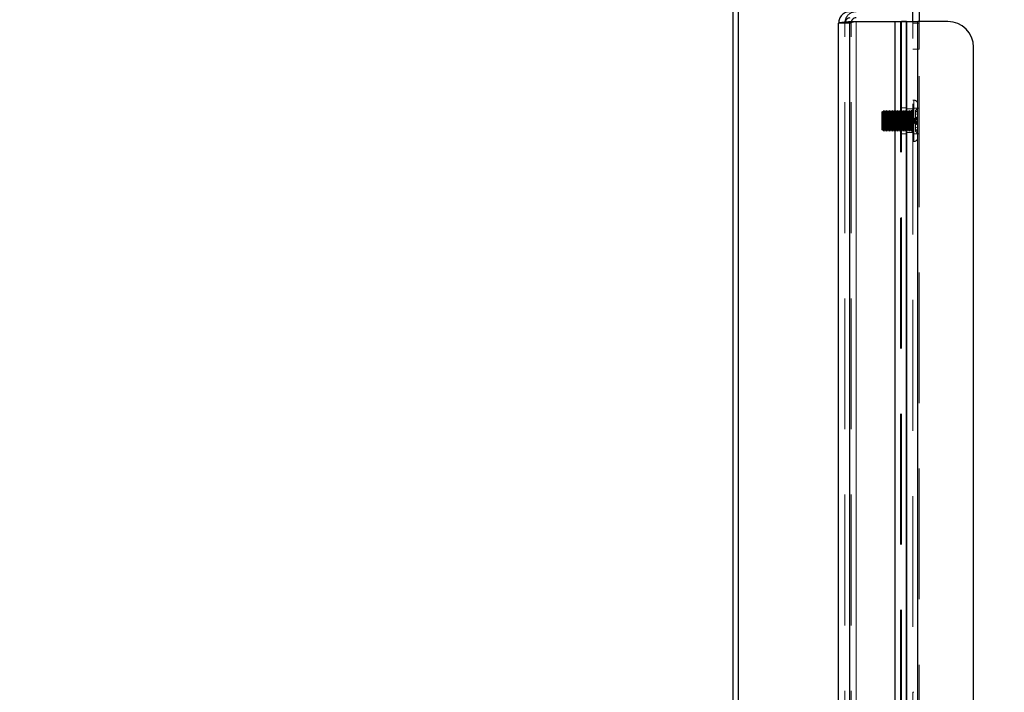
# Model space of a CAD drawing. Units: millimetres. Extents: x 0 to 420, y 0 to 297.
# Drawn here: x 236 to 245, y 108 to 115 of the extents above; entities that cross this region are included whole.
import ezdxf

# ---------------------------------------------------------------- set-up
doc = ezdxf.new("R2010")
doc.units = ezdxf.units.MM
doc.linetypes.add('HIDDEN', pattern=[1.905, 1.27, -0.635])
doc.layers.add('DIMENSIONS', color=7, linetype='Continuous')
doc.styles.add('SLDTEXTSTYLE0', font='TXT', dxfattribs={"width": 0.7})
doc.dimstyles.new('SLDDIMSTYLE0', dxfattribs={"dimtxt": 3.694289, "dimasz": 3.556, "dimexe": 0, "dimexo": 0.0625, "dimgap": 0.923572, "dimtad": 1, "dimdec": 0, "dimlfac": 20, "dimrnd": 1e-09, "dimzin": 12, "dimdsep": 46, "dimtxsty": 'SLDTEXTSTYLE0', "dimblk1": 'CLOSED', "dimblk2": 'CLOSED', "dimsah": 1, "dimcen": 0.09, "dimadec": 0, "dimazin": 3, "dimtfac": 1, "dimtdec": 0, "dimtofl": 0, "dimtmove": 0, "dimatfit": 3, "dimldrblk": 'CLOSED', "dimfxl": 0, "dimfrac": 2, "dimtolj": 1, "dimtzin": 12, "dimarcsym": 0})

# ---------------------------------------------------------------- blocks, each defined once
blk = doc.blocks.new('_CLOSED')
at = {"color": 0, "linetype": 'ByBlock', "lineweight": -2}
for p, q in [((-1, 0.166667), (0, 0)), ((-1, 0.166667), (-1, -0.166667)), ((0, 0), (-1, -0.166667)), ((0, 0), (-1, 0))]:
    blk.add_line(p, q, dxfattribs=at)
blk = doc.blocks.new('_D_7')
at = {"layer": 'DIMENSIONS'}
for p, q in [((245.2561, 119.1232), (256.0015, 119.1232)), ((255.0015, 83.0982), (255.0015, 119.1232)), ((246.0115, 106.8834), (246.0115, 107.7727)), ((246.0115, 107.7727), (250.528, 107.7727)), ((250.528, 107.7727), (250.528, 106.8834)), ((246.0115, 99.3379), (246.0115, 98.4486)), ((250.528, 98.4486), (250.528, 99.3379)), ((246.0115, 98.4486), (250.528, 98.4486)), ((241.4665, 83.0982), (256.0015, 83.0982))]:
    blk.add_line(p, q, dxfattribs=at)
at = {"layer": 'DIMENSIONS', "xscale": 3.556, "yscale": 3.556}
for p, rotation in [((255.0015, 119.1232), 90.0000000000004), ((255.0015, 83.0982), 270.0000000000004)]:
    blk.add_blockref('_CLOSED', p, dxfattribs=dict(at, rotation=rotation))
at = {"layer": 'DIMENSIONS', "char_height": 2.91042, "attachment_point": 1, "rotation": 90, "style": 'SLDTEXTSTYLE0'}
for s, insert in [('28.4', (246.7763, 99.3379)), ('721', (251.2497, 99.8768))]:
    blk.add_mtext(s, dxfattribs=dict(at, insert=insert))
blk = doc.blocks.new('_D_9')
at = {"layer": 'DIMENSIONS'}
for p, q in [((226.7315, 113.7332), (226.7315, 100.8252)), ((207.7343, 110.8152), (206.8451, 110.8152)), ((206.8451, 110.8152), (206.8451, 106.2986)), ((215.2799, 110.8152), (216.1692, 110.8152)), ((216.1692, 110.8152), (216.1692, 106.2986)), ((206.8451, 106.2986), (207.7343, 106.2986)), ((216.1692, 106.2986), (215.2799, 106.2986)), ((226.7315, 101.8252), (205.9558, 101.8252)), ((243.7515, 101.8252), (226.7315, 101.8252))]:
    blk.add_line(p, q, dxfattribs=at)
at = {"layer": 'DIMENSIONS', "xscale": 3.556, "yscale": 3.556, "rotation": 180.0000000000004}
blk.add_blockref('_CLOSED', (226.7315, 101.8252), dxfattribs=at)
at = {"layer": 'DIMENSIONS', "xscale": 3.556, "yscale": 3.556}
blk.add_blockref('_CLOSED', (243.7515, 101.8252), dxfattribs=at)
at = {"layer": 'DIMENSIONS', "char_height": 2.91042, "attachment_point": 1, "style": 'SLDTEXTSTYLE0'}
for s, insert in [('13.4', (207.7343, 110.0503)), ('340', (208.2733, 105.5769)), ('INT', (218.0589, 105.5769))]:
    blk.add_mtext(s, dxfattribs=dict(at, insert=insert))

msp = doc.modelspace()

# ---------------------------------------------------------------- linework, layer by layer
at = {"color": 7, "linetype": 'Continuous', "lineweight": 25}
for p, q in [((244.4715, 114.7602), (244.4715, 114.5278)), ((242.6665, 89.5032), (242.6665, 114.6231)), ((242.7165, 114.6231), (242.7165, 89.5032)), ((244.4115, 114.5278), (244.4115, 114.6732)), ((243.8015, 89.5985), (243.8015, 114.5276)), ((243.8015, 114.5276), (244.2415, 114.5276)), ((243.8615, 114.5278), (244.3015, 114.5278)), ((244.2415, 114.5276), (244.3515, 114.5276)), ((244.2415, 89.5985), (244.2415, 114.5276)), ((244.3515, 114.5278), (244.3015, 114.5278)), ((244.3515, 114.5278), (244.4615, 114.5278)), ((244.3515, 89.5985), (244.3515, 114.5278)), ((244.3515, 114.5276), (244.3515, 89.5985)), ((244.4615, 89.5985), (244.4615, 114.5278)), ((244.7515, 114.5278), (244.4615, 114.5278)), ((243.6915, 89.6132), (243.6915, 114.5129)), ((245.0015, 89.8485), (245.0015, 114.2778))]:
    msp.add_line(p, q, dxfattribs=at)
at = {"color": 7, "linetype": 'HIDDEN', "lineweight": 18}
for p, q in [((243.7535, 114.5233), (243.7515, 114.5129)), ((243.8015, 114.5276), (243.8015, 89.5985)), ((243.8143, 114.5276), (243.8115, 114.5131)), ((243.8615, 114.5278), (243.8615, 89.5985)), ((243.8615, 89.5985), (243.8615, 114.5276)), ((244.2415, 89.5985), (244.2415, 114.5276)), ((244.2915, 114.5276), (244.2915, 89.5985)), ((244.3015, 114.5278), (244.3015, 89.5985)), ((244.3015, 114.5276), (244.3015, 89.5985)), ((244.4115, 89.5985), (244.4115, 114.5278)), ((244.4615, 114.5278), (244.4615, 89.5985)), ((244.4615, 114.5278), (244.4615, 113.7232)), ((244.4715, 114.5278), (244.4715, 114.5102)), ((243.7515, 114.5129), (243.6915, 114.5129)), ((243.7515, 114.5129), (243.7515, 114.5131)), ((243.8115, 114.5131), (243.7515, 114.5131)), ((243.7515, 89.6132), (243.7515, 114.5129)), ((243.8115, 89.6132), (243.8115, 114.5131)), ((244.4115, 114.5102), (244.4715, 114.5102)), ((244.4715, 114.5102), (244.4715, 114.2601)), ((244.4715, 114.2601), (244.4115, 114.2601)), ((244.4715, 89.8662), (244.4715, 114.2601)), ((244.4215, 113.7632), (244.4115, 113.7632)), ((244.4215, 113.7631), (244.4115, 113.7631)), ((244.4215, 113.763), (244.4115, 113.763)), ((244.4215, 113.7626), (244.4215, 113.3637)), ((244.4215, 113.3637), (244.4215, 113.7625)), ((244.4215, 113.7624), (244.4215, 113.3636)), ((244.1265, 113.6632), (244.119, 113.6482)), ((244.1265, 113.6631), (244.119, 113.6481)), ((244.1265, 113.663), (244.119, 113.648)), ((244.1265, 113.6632), (244.1265, 113.5632)), ((244.134, 113.6482), (244.1265, 113.6632)), ((244.134, 113.6481), (244.1265, 113.6631)), ((244.134, 113.648), (244.1265, 113.663)), ((244.1415, 113.6632), (244.134, 113.6482)), ((244.1415, 113.6631), (244.134, 113.6481)), ((244.1415, 113.663), (244.134, 113.648)), ((244.1415, 113.6632), (244.1415, 113.5632)), ((244.149, 113.6482), (244.1415, 113.6632)), ((244.149, 113.6481), (244.1415, 113.6631)), ((244.149, 113.648), (244.1415, 113.663)), ((244.1565, 113.6632), (244.149, 113.6482)), ((244.1565, 113.6631), (244.149, 113.6481)), ((244.1565, 113.663), (244.149, 113.648)), ((244.1565, 113.6632), (244.1565, 113.5632)), ((244.164, 113.6482), (244.1565, 113.6632)), ((244.164, 113.6481), (244.1565, 113.6631)), ((244.164, 113.648), (244.1565, 113.663)), ((244.1715, 113.6632), (244.164, 113.6482)), ((244.1715, 113.6631), (244.164, 113.6481)), ((244.1715, 113.663), (244.164, 113.648)), ((244.1715, 113.6632), (244.1715, 113.5632)), ((244.179, 113.6482), (244.1715, 113.6632)), ((244.179, 113.6481), (244.1715, 113.6631)), ((244.179, 113.648), (244.1715, 113.663)), ((244.1865, 113.6632), (244.179, 113.6482)), ((244.1865, 113.6631), (244.179, 113.6481)), ((244.1865, 113.663), (244.179, 113.648)), ((244.1865, 113.6632), (244.1865, 113.5632)), ((244.194, 113.6482), (244.1865, 113.6632)), ((244.194, 113.6481), (244.1865, 113.6631)), ((244.194, 113.648), (244.1865, 113.663)), ((244.2015, 113.6632), (244.194, 113.6482)), ((244.2015, 113.6631), (244.194, 113.6481)), ((244.2015, 113.663), (244.194, 113.648)), ((244.2015, 113.6632), (244.2015, 113.5632)), ((244.209, 113.6482), (244.2015, 113.6632)), ((244.209, 113.6481), (244.2015, 113.6631)), ((244.209, 113.648), (244.2015, 113.663)), ((244.2165, 113.6632), (244.209, 113.6482)), ((244.2165, 113.6631), (244.209, 113.6481)), ((244.2165, 113.663), (244.209, 113.648)), ((244.2165, 113.6632), (244.2165, 113.5632)), ((244.224, 113.6482), (244.2165, 113.6632)), ((244.224, 113.6481), (244.2165, 113.6631)), ((244.224, 113.648), (244.2165, 113.663)), ((244.2315, 113.6632), (244.224, 113.6482)), ((244.2315, 113.6631), (244.224, 113.6481)), ((244.2315, 113.663), (244.224, 113.648)), ((244.2315, 113.6632), (244.2315, 113.5632)), ((244.239, 113.6482), (244.2315, 113.6632)), ((244.239, 113.6481), (244.2315, 113.6631)), ((244.239, 113.648), (244.2315, 113.663)), ((244.2465, 113.6632), (244.239, 113.6482)), ((244.2465, 113.6631), (244.239, 113.6481)), ((244.2465, 113.663), (244.239, 113.648)), ((244.2465, 113.6632), (244.2465, 113.5632)), ((244.254, 113.6482), (244.2465, 113.6632)), ((244.254, 113.6481), (244.2465, 113.6631)), ((244.254, 113.648), (244.2465, 113.663)), ((244.2615, 113.6632), (244.254, 113.6482)), ((244.2615, 113.6631), (244.254, 113.6481)), ((244.2615, 113.663), (244.254, 113.648)), ((244.2615, 113.6632), (244.2615, 113.5632)), ((244.269, 113.6482), (244.2615, 113.6632)), ((244.269, 113.6481), (244.2615, 113.6631)), ((244.269, 113.648), (244.2615, 113.663)), ((244.2765, 113.6632), (244.269, 113.6482)), ((244.2765, 113.6631), (244.269, 113.6481)), ((244.2765, 113.663), (244.269, 113.648)), ((244.2765, 113.6632), (244.2765, 113.5632)), ((244.284, 113.6482), (244.2765, 113.6632)), ((244.284, 113.6481), (244.2765, 113.6631)), ((244.284, 113.648), (244.2765, 113.663)), ((244.2915, 113.6632), (244.284, 113.6482)), ((244.2915, 113.6631), (244.284, 113.6481)), ((244.2915, 113.663), (244.284, 113.648)), ((244.3515, 113.6881), (244.2915, 113.6881)), ((244.3515, 113.688), (244.2915, 113.688)), ((244.299, 113.6482), (244.2915, 113.6632)), ((244.299, 113.6481), (244.2915, 113.6631)), ((244.299, 113.648), (244.2915, 113.663)), ((244.3065, 113.6632), (244.299, 113.6482)), ((244.3065, 113.6631), (244.299, 113.6481)), ((244.3065, 113.663), (244.299, 113.648)), ((244.3065, 113.6632), (244.3065, 113.5632)), ((244.314, 113.6482), (244.3065, 113.6632)), ((244.314, 113.6481), (244.3065, 113.6631)), ((244.314, 113.648), (244.3065, 113.663)), ((244.3215, 113.6632), (244.314, 113.6482)), ((244.3215, 113.6631), (244.314, 113.6481)), ((244.3215, 113.663), (244.314, 113.648)), ((244.3215, 113.6632), (244.3215, 113.5632)), ((244.329, 113.6482), (244.3215, 113.6632)), ((244.329, 113.6481), (244.3215, 113.6631)), ((244.329, 113.648), (244.3215, 113.663)), ((244.3365, 113.6632), (244.329, 113.6482)), ((244.3365, 113.6631), (244.329, 113.6481)), ((244.3365, 113.663), (244.329, 113.648)), ((244.3365, 113.6632), (244.3365, 113.5632)), ((244.344, 113.6482), (244.3365, 113.6632)), ((244.344, 113.6481), (244.3365, 113.6631)), ((244.344, 113.648), (244.3365, 113.663)), ((244.3515, 113.6632), (244.344, 113.6482)), ((244.3515, 113.6631), (244.344, 113.6481)), ((244.3515, 113.663), (244.344, 113.648)), ((244.4115, 113.6782), (244.3515, 113.6782)), ((244.359, 113.6482), (244.3515, 113.6632)), ((244.359, 113.6481), (244.3515, 113.6631)), ((244.359, 113.648), (244.3515, 113.663)), ((244.3665, 113.6632), (244.359, 113.6482)), ((244.3665, 113.6631), (244.359, 113.6481)), ((244.3665, 113.663), (244.359, 113.648)), ((244.3665, 113.6632), (244.3665, 113.5632)), ((244.374, 113.6482), (244.3665, 113.6632)), ((244.374, 113.6481), (244.3665, 113.6631)), ((244.374, 113.648), (244.3665, 113.663)), ((244.3815, 113.6632), (244.374, 113.6482)), ((244.3815, 113.6631), (244.374, 113.6481)), ((244.3815, 113.663), (244.374, 113.648)), ((244.3815, 113.6632), (244.3815, 113.5632)), ((244.389, 113.6482), (244.3815, 113.6632)), ((244.389, 113.6481), (244.3815, 113.6631)), ((244.389, 113.648), (244.3815, 113.663)), ((244.3965, 113.6632), (244.389, 113.6482)), ((244.3965, 113.6631), (244.389, 113.6481)), ((244.3965, 113.663), (244.389, 113.648)), ((244.3965, 113.6632), (244.3965, 113.5632)), ((244.4015, 113.6632), (244.3965, 113.6632)), ((244.4015, 113.6631), (244.3965, 113.6631)), ((244.4015, 113.663), (244.3965, 113.663)), ((244.4015, 113.6632), (244.4015, 113.4632)), ((244.4015, 113.663), (244.4015, 113.4632)), ((244.4015, 113.4631), (244.4015, 113.6629)), ((244.4715, 113.6876), (244.4115, 113.6876)), ((244.4365, 113.6632), (244.4615, 113.6882)), ((244.4365, 113.6621), (244.4615, 113.6848)), ((244.4365, 113.662), (244.4615, 113.6846)), ((244.4615, 113.6678), (244.4365, 113.6451)), ((244.4615, 113.6676), (244.4365, 113.645)), ((244.4365, 113.6237), (244.4365, 113.6632)), ((244.4615, 113.7232), (244.4615, 113.5663)), ((244.1165, 113.6532), (244.1115, 113.6482)), ((244.1165, 113.6531), (244.1115, 113.6481)), ((244.1165, 113.653), (244.1115, 113.648)), ((244.1115, 113.5632), (244.1115, 113.6482)), ((244.1115, 113.5993), (244.1115, 113.6481)), ((244.1115, 113.4781), (244.1115, 113.5993)), ((244.1165, 113.6532), (244.1165, 113.5632)), ((244.119, 113.6482), (244.1165, 113.6532)), ((244.1165, 113.6531), (244.1165, 113.6014)), ((244.119, 113.6481), (244.1165, 113.6531)), ((244.119, 113.648), (244.1165, 113.653)), ((244.1165, 113.6014), (244.1165, 113.4731)), ((244.119, 113.6482), (244.119, 113.5632)), ((244.134, 113.6482), (244.134, 113.5632)), ((244.149, 113.6482), (244.149, 113.5632)), ((244.164, 113.6482), (244.164, 113.5632)), ((244.179, 113.6482), (244.179, 113.5632)), ((244.194, 113.6482), (244.194, 113.5632)), ((244.209, 113.6482), (244.209, 113.5632)), ((244.224, 113.6482), (244.224, 113.5632)), ((244.239, 113.6482), (244.239, 113.5632)), ((244.254, 113.6482), (244.254, 113.5632)), ((244.269, 113.6482), (244.269, 113.5632)), ((244.284, 113.6482), (244.284, 113.5632)), ((244.299, 113.6482), (244.299, 113.5632)), ((244.314, 113.6482), (244.314, 113.5632)), ((244.329, 113.6482), (244.329, 113.5632)), ((244.344, 113.6482), (244.344, 113.5632)), ((244.359, 113.6482), (244.359, 113.5632)), ((244.374, 113.6482), (244.374, 113.5632)), ((244.389, 113.6482), (244.389, 113.5632)), ((244.4265, 113.5773), (244.4265, 113.5732)), ((244.4265, 113.5764), (244.4265, 113.5583)), ((244.4265, 113.5732), (244.4265, 113.5532)), ((244.4615, 113.6344), (244.4365, 113.6237)), ((244.4615, 113.6342), (244.4365, 113.6236)), ((244.4365, 113.5875), (244.4365, 113.6237)), ((244.4365, 113.5875), (244.4615, 113.5982)), ((244.4365, 113.5874), (244.4615, 113.598)), ((244.4365, 113.5832), (244.4365, 113.5875)), ((244.4615, 113.5832), (244.4365, 113.5832)), ((244.4365, 113.5432), (244.4365, 113.5832)), ((244.4615, 113.5663), (244.4615, 113.4031)), ((244.1115, 113.4782), (244.1165, 113.4732)), ((244.1115, 113.478), (244.1115, 113.4781)), ((244.1115, 113.4781), (244.1165, 113.4731)), ((244.1115, 113.478), (244.1165, 113.473)), ((244.1165, 113.4732), (244.119, 113.4782)), ((244.1165, 113.4731), (244.119, 113.4781)), ((244.1165, 113.473), (244.119, 113.478)), ((244.1165, 113.4731), (244.1165, 113.473)), ((244.119, 113.5632), (244.119, 113.4781)), ((244.119, 113.4782), (244.1265, 113.4632)), ((244.119, 113.4781), (244.119, 113.478)), ((244.119, 113.4781), (244.1265, 113.4631)), ((244.119, 113.478), (244.1265, 113.463)), ((244.1265, 113.5632), (244.1265, 113.4631)), ((244.1265, 113.4632), (244.134, 113.4782)), ((244.1265, 113.4631), (244.134, 113.4781)), ((244.1265, 113.463), (244.134, 113.478)), ((244.134, 113.5632), (244.134, 113.4781)), ((244.134, 113.4782), (244.1415, 113.4632)), ((244.134, 113.4781), (244.134, 113.478)), ((244.134, 113.4781), (244.1415, 113.4631)), ((244.134, 113.478), (244.1415, 113.463)), ((244.1415, 113.5632), (244.1415, 113.4631)), ((244.1415, 113.4632), (244.149, 113.4782)), ((244.1415, 113.4631), (244.149, 113.4781)), ((244.1415, 113.463), (244.149, 113.478)), ((244.149, 113.5632), (244.149, 113.4781)), ((244.149, 113.4782), (244.1565, 113.4632)), ((244.149, 113.4781), (244.149, 113.478)), ((244.149, 113.4781), (244.1565, 113.4631)), ((244.149, 113.478), (244.1565, 113.463)), ((244.1565, 113.5632), (244.1565, 113.4631)), ((244.1565, 113.4632), (244.164, 113.4782)), ((244.1565, 113.4631), (244.164, 113.4781)), ((244.1565, 113.463), (244.164, 113.478)), ((244.164, 113.5632), (244.164, 113.4781)), ((244.164, 113.4782), (244.1715, 113.4632)), ((244.164, 113.4781), (244.164, 113.478)), ((244.164, 113.4781), (244.1715, 113.4631)), ((244.164, 113.478), (244.1715, 113.463)), ((244.1715, 113.5632), (244.1715, 113.4631)), ((244.1715, 113.4632), (244.179, 113.4782)), ((244.1715, 113.4631), (244.179, 113.4781)), ((244.1715, 113.463), (244.179, 113.478)), ((244.179, 113.5632), (244.179, 113.4781)), ((244.179, 113.4782), (244.1865, 113.4632)), ((244.179, 113.4781), (244.179, 113.478)), ((244.179, 113.4781), (244.1865, 113.4631)), ((244.179, 113.478), (244.1865, 113.463)), ((244.1865, 113.5632), (244.1865, 113.4631)), ((244.1865, 113.4632), (244.194, 113.4782)), ((244.1865, 113.4631), (244.194, 113.4781)), ((244.1865, 113.463), (244.194, 113.478)), ((244.194, 113.5632), (244.194, 113.4781)), ((244.194, 113.4782), (244.2015, 113.4632)), ((244.194, 113.4781), (244.194, 113.478)), ((244.194, 113.4781), (244.2015, 113.4631)), ((244.194, 113.478), (244.2015, 113.463)), ((244.2015, 113.5632), (244.2015, 113.4631)), ((244.2015, 113.4632), (244.209, 113.4782)), ((244.2015, 113.4631), (244.209, 113.4781)), ((244.2015, 113.463), (244.209, 113.478)), ((244.209, 113.5632), (244.209, 113.4781)), ((244.209, 113.4782), (244.2165, 113.4632)), ((244.209, 113.4781), (244.209, 113.478)), ((244.209, 113.4781), (244.2165, 113.4631)), ((244.209, 113.478), (244.2165, 113.463)), ((244.2165, 113.5632), (244.2165, 113.4631)), ((244.2165, 113.4632), (244.224, 113.4782)), ((244.2165, 113.4631), (244.224, 113.4781)), ((244.2165, 113.463), (244.224, 113.478)), ((244.224, 113.5632), (244.224, 113.4781)), ((244.224, 113.4782), (244.2315, 113.4632)), ((244.224, 113.4781), (244.224, 113.478)), ((244.224, 113.4781), (244.2315, 113.4631)), ((244.224, 113.478), (244.2315, 113.463)), ((244.2315, 113.5632), (244.2315, 113.4631)), ((244.2315, 113.4632), (244.239, 113.4782)), ((244.2315, 113.4631), (244.239, 113.4781)), ((244.2315, 113.463), (244.239, 113.478)), ((244.239, 113.5632), (244.239, 113.4781)), ((244.239, 113.4782), (244.2465, 113.4632)), ((244.239, 113.4781), (244.239, 113.478)), ((244.239, 113.4781), (244.2465, 113.4631)), ((244.239, 113.478), (244.2465, 113.463)), ((244.2465, 113.5632), (244.2465, 113.4631)), ((244.2465, 113.4632), (244.254, 113.4782)), ((244.2465, 113.4631), (244.254, 113.4781)), ((244.2465, 113.463), (244.254, 113.478)), ((244.254, 113.5632), (244.254, 113.4781)), ((244.254, 113.4782), (244.2615, 113.4632)), ((244.254, 113.4781), (244.254, 113.478)), ((244.254, 113.4781), (244.2615, 113.4631)), ((244.254, 113.478), (244.2615, 113.463)), ((244.2615, 113.5632), (244.2615, 113.4631)), ((244.2615, 113.4632), (244.269, 113.4782)), ((244.2615, 113.4631), (244.269, 113.4781)), ((244.2615, 113.463), (244.269, 113.478)), ((244.269, 113.5632), (244.269, 113.4781)), ((244.269, 113.4782), (244.2765, 113.4632)), ((244.269, 113.4781), (244.269, 113.478)), ((244.269, 113.4781), (244.2765, 113.4631)), ((244.269, 113.478), (244.2765, 113.463)), ((244.2765, 113.5632), (244.2765, 113.4631)), ((244.2765, 113.4632), (244.284, 113.4782)), ((244.2765, 113.4631), (244.284, 113.4781)), ((244.2765, 113.463), (244.284, 113.478)), ((244.284, 113.5632), (244.284, 113.4781)), ((244.284, 113.4782), (244.2915, 113.4632)), ((244.284, 113.4781), (244.284, 113.478)), ((244.284, 113.4781), (244.2915, 113.4631)), ((244.284, 113.478), (244.2915, 113.463)), ((244.2915, 113.4632), (244.299, 113.4782)), ((244.2915, 113.4631), (244.299, 113.4781)), ((244.2915, 113.463), (244.299, 113.478)), ((244.299, 113.5632), (244.299, 113.4781)), ((244.299, 113.4782), (244.3065, 113.4632)), ((244.299, 113.4781), (244.299, 113.478)), ((244.299, 113.4781), (244.3065, 113.4631)), ((244.299, 113.478), (244.3065, 113.463)), ((244.3065, 113.5632), (244.3065, 113.4631)), ((244.3065, 113.4632), (244.314, 113.4782)), ((244.3065, 113.4631), (244.314, 113.4781)), ((244.3065, 113.463), (244.314, 113.478)), ((244.314, 113.5632), (244.314, 113.4781)), ((244.314, 113.4782), (244.3215, 113.4632)), ((244.314, 113.4781), (244.314, 113.478)), ((244.314, 113.4781), (244.3215, 113.4631)), ((244.314, 113.478), (244.3215, 113.463)), ((244.3215, 113.5632), (244.3215, 113.4631)), ((244.3215, 113.4632), (244.329, 113.4782)), ((244.3215, 113.4631), (244.329, 113.4781)), ((244.3215, 113.463), (244.329, 113.478)), ((244.329, 113.5632), (244.329, 113.4781)), ((244.329, 113.4782), (244.3365, 113.4632)), ((244.329, 113.4781), (244.329, 113.478)), ((244.329, 113.4781), (244.3365, 113.4631)), ((244.329, 113.478), (244.3365, 113.463)), ((244.3365, 113.5632), (244.3365, 113.4631)), ((244.3365, 113.4632), (244.344, 113.4782)), ((244.3365, 113.4631), (244.344, 113.4781)), ((244.3365, 113.463), (244.344, 113.478)), ((244.344, 113.5632), (244.344, 113.4781)), ((244.344, 113.4782), (244.3515, 113.4632)), ((244.344, 113.4781), (244.344, 113.478)), ((244.344, 113.4781), (244.3515, 113.4631)), ((244.344, 113.478), (244.3515, 113.463)), ((244.3515, 113.4632), (244.359, 113.4782)), ((244.3515, 113.4631), (244.359, 113.4781)), ((244.3515, 113.463), (244.359, 113.478)), ((244.359, 113.5632), (244.359, 113.4781)), ((244.359, 113.4782), (244.3665, 113.4632)), ((244.359, 113.4781), (244.359, 113.478)), ((244.359, 113.4781), (244.3665, 113.4631)), ((244.359, 113.478), (244.3665, 113.463)), ((244.3665, 113.5632), (244.3665, 113.4631)), ((244.3665, 113.4632), (244.374, 113.4782)), ((244.3665, 113.4631), (244.374, 113.4781)), ((244.3665, 113.463), (244.374, 113.478)), ((244.374, 113.5632), (244.374, 113.4781)), ((244.374, 113.4782), (244.3815, 113.4632)), ((244.374, 113.4781), (244.374, 113.478)), ((244.374, 113.4781), (244.3815, 113.4631)), ((244.374, 113.478), (244.3815, 113.463)), ((244.3815, 113.5632), (244.3815, 113.4631)), ((244.3815, 113.4632), (244.389, 113.4782)), ((244.3815, 113.4631), (244.389, 113.4781)), ((244.3815, 113.463), (244.389, 113.478)), ((244.389, 113.5632), (244.389, 113.4781)), ((244.389, 113.4782), (244.3965, 113.4632)), ((244.389, 113.4781), (244.389, 113.478)), ((244.389, 113.4781), (244.3965, 113.4631)), ((244.389, 113.478), (244.3965, 113.463)), ((244.3965, 113.5632), (244.3965, 113.4631)), ((244.4265, 113.5583), (244.4265, 113.549)), ((244.4265, 113.5532), (244.4265, 113.549)), ((244.4265, 113.549), (244.4265, 113.5488)), ((244.4365, 113.5432), (244.4615, 113.5432)), ((244.4365, 113.4811), (244.4365, 113.5432)), ((244.4365, 113.5387), (244.4615, 113.5281)), ((244.4365, 113.5386), (244.4615, 113.5279)), ((244.4615, 113.4919), (244.4365, 113.5025)), ((244.4615, 113.4917), (244.4365, 113.5024)), ((244.4615, 113.4585), (244.4365, 113.4811)), ((244.4365, 113.4641), (244.4365, 113.4811)), ((244.4615, 113.4583), (244.4365, 113.4809)), ((244.1265, 113.4631), (244.1265, 113.463)), ((244.1415, 113.4631), (244.1415, 113.463)), ((244.1565, 113.4631), (244.1565, 113.463)), ((244.1715, 113.4631), (244.1715, 113.463)), ((244.1865, 113.4631), (244.1865, 113.463)), ((244.2015, 113.4631), (244.2015, 113.463)), ((244.2165, 113.4631), (244.2165, 113.463)), ((244.2315, 113.4631), (244.2315, 113.463)), ((244.2465, 113.4631), (244.2465, 113.463)), ((244.2615, 113.4631), (244.2615, 113.463)), ((244.2765, 113.4631), (244.2765, 113.463)), ((244.2915, 113.4381), (244.3515, 113.4381)), ((244.2915, 113.438), (244.3515, 113.438)), ((244.3065, 113.4631), (244.3065, 113.463)), ((244.3215, 113.4631), (244.3215, 113.463)), ((244.3365, 113.4631), (244.3365, 113.463)), ((244.3515, 113.4482), (244.4115, 113.4482)), ((244.3665, 113.4631), (244.3665, 113.463)), ((244.3815, 113.4631), (244.3815, 113.463)), ((244.3965, 113.4632), (244.4015, 113.4632)), ((244.3965, 113.4631), (244.3965, 113.463)), ((244.3965, 113.4631), (244.4015, 113.4631)), ((244.3965, 113.463), (244.4015, 113.463)), ((244.4115, 113.4377), (244.4715, 113.4377)), ((244.4365, 113.4632), (244.4365, 113.4641)), ((244.4365, 113.4641), (244.4615, 113.4415)), ((244.4365, 113.4639), (244.4615, 113.4413)), ((244.4615, 113.4382), (244.4365, 113.4632)), ((244.4615, 113.4031), (244.4615, 113.403)), ((244.4615, 113.403), (244.4615, 107.9731)), ((244.4115, 113.3632), (244.4215, 113.3632)), ((244.4115, 113.3631), (244.4215, 113.3631)), ((244.4115, 113.363), (244.4215, 113.363)), ((244.4215, 108.0131), (244.4115, 108.0131))]:
    msp.add_line(p, q, dxfattribs=at)
at = {"color": 8, "linetype": 'Continuous', "lineweight": 25}
for p, q in [((243.8615, 114.5276), (243.8615, 114.5278)), ((244.3015, 114.5278), (244.3015, 114.5276))]:
    msp.add_line(p, q, dxfattribs=at)
at = {"color": 7, "linetype": 'HIDDEN', "lineweight": 18, "flags": 128}
for points in [[(244.4265, 113.5679), (244.4266, 113.5687), (244.4272, 113.5695), (244.428, 113.5702), (244.4292, 113.5709), (244.4307, 113.5715), (244.4324, 113.572), (244.4343, 113.5724), (244.4365, 113.5727)], [(244.4365, 113.5726), (244.4343, 113.5722), (244.4324, 113.5718), (244.4307, 113.5713), (244.4292, 113.5707), (244.428, 113.57), (244.4272, 113.5693), (244.4266, 113.5685), (244.4265, 113.5678)], [(244.4365, 113.5535), (244.4343, 113.5538), (244.4324, 113.5543), (244.4307, 113.5548), (244.4292, 113.5554), (244.428, 113.5561), (244.4272, 113.5568), (244.4266, 113.5575), (244.4265, 113.5583)], [(244.4265, 113.5582), (244.4266, 113.5574), (244.4272, 113.5566), (244.428, 113.5559), (244.4292, 113.5552), (244.4307, 113.5546), (244.4324, 113.5541), (244.4343, 113.5537), (244.4365, 113.5534)]]:
    msp.add_lwpolyline(points, dxfattribs=at)
at = {"color": 7, "linetype": 'Continuous', "lineweight": 25}
msp.add_arc((244.7515, 114.2778), 0.25, 0, 90, dxfattribs=at)
at = {"color": 7, "linetype": 'HIDDEN', "lineweight": 18}
for centre, radius, start, end in [((244.4215, 113.7232), 0.04, 0, 90), ((244.4215, 113.7231), 0.04, 0, 90), ((244.4215, 113.723), 0.04, 0, 90), ((244.4015, 113.6732), 0.01, 270, 0), ((244.4015, 113.6731), 0.01, 270, 0), ((244.4015, 113.673), 0.01, 270, 0), ((244.4415, 113.5773), 0.015, 109.47122, 180), ((244.4415, 113.5773), 0.015, 109.47122, 180), ((244.4415, 113.5771), 0.015, 109.47122, 180), ((244.4407, 113.5762), 0.0142, 107.18719, 178.94783), ((244.4407, 113.576), 0.0142, 107.18719, 178.94783), ((244.438, 113.5717), 0.0116, 97.48577, 172.5185), ((244.438, 113.5547), 0.0116, 187.47673, 262.519), ((244.4407, 113.5501), 0.0142, 181.05217, 252.81281), ((244.4407, 113.5499), 0.0142, 181.05217, 252.81281), ((244.4415, 113.549), 0.015, 180, 250.52878), ((244.4415, 113.549), 0.015, 180, 250.52878), ((244.4415, 113.5488), 0.015, 180, 250.52878), ((244.4015, 113.4532), 0.01, 0, 90), ((244.4015, 113.4531), 0.01, 0, 90), ((244.4015, 113.453), 0.01, 0, 90), ((244.4215, 113.4032), 0.04, 270, 0), ((244.4215, 113.4031), 0.04, 270, 0), ((244.4215, 113.403), 0.04, 270, 0)]:
    msp.add_arc(centre, radius, start, end, dxfattribs=at)
at = {"color": 7, "linetype": 'Continuous', "lineweight": 25}
for points, knots in [([(243.8015, 114.6229), (243.787, 114.6213), (243.7582, 114.618), (243.7219, 114.5925), (243.6964, 114.5562), (243.6931, 114.5274), (243.6915, 114.5129)], [0, 0, 0, 0, 0.250002, 0.500002, 0.749996, 1, 1, 1, 1]), ([(243.6915, 114.5129), (243.6931, 114.5142), (243.6964, 114.5166), (243.7219, 114.5203), (243.7582, 114.5239), (243.787, 114.5264), (243.8015, 114.5276)], [0, 0, 0, 0, 0.250004, 0.499998, 0.749998, 1, 1, 1, 1]), ([(243.8015, 114.5629), (243.7949, 114.5622), (243.7818, 114.5607), (243.7654, 114.5491), (243.7553, 114.5358), (243.7539, 114.5263), (243.7535, 114.5233)], [0, 0, 0, 0, 0.28925, 0.578486, 0.867738, 1, 1, 1, 1]), ([(243.8615, 114.5632), (243.8549, 114.5624), (243.8417, 114.5609), (243.8256, 114.5492), (243.8159, 114.5372), (243.8146, 114.5292), (243.8143, 114.5276)], [0, 0, 0, 0, 0.308111, 0.616214, 0.92432, 1, 1, 1, 1])]:
    msp.add_open_spline(points, degree=3, knots=knots, dxfattribs=at)
at = {"color": 7, "linetype": 'HIDDEN', "lineweight": 18}
for points, knots in [([(243.8615, 114.6231), (243.847, 114.6215), (243.8182, 114.6182), (243.7819, 114.5928), (243.7564, 114.5564), (243.7531, 114.5276), (243.7515, 114.5131)], [0, 0, 0, 0, 0.2499993, 0.4999926, 0.7500005, 1, 1, 1, 1]), ([(243.7515, 114.5131), (243.7531, 114.5144), (243.7564, 114.5168), (243.7819, 114.5205), (243.8182, 114.5241), (243.847, 114.5266), (243.8615, 114.5278)], [0, 0, 0, 0, 0.249987, 0.499997, 0.749995, 1, 1, 1, 1]), ([(243.7515, 114.5129), (243.7522, 114.5142), (243.7537, 114.5166), (243.7653, 114.5203), (243.7818, 114.5239), (243.7949, 114.5264), (243.8015, 114.5276)], [0, 0, 0, 0, 0.2499842, 0.4999948, 0.7499908, 1, 1, 1, 1]), ([(243.8115, 114.5131), (243.8122, 114.5144), (243.8137, 114.5168), (243.8253, 114.5205), (243.8418, 114.5241), (243.8549, 114.5266), (243.8615, 114.5278)], [0, 0, 0, 0, 0.2499905, 0.4999884, 0.7499983, 1, 1, 1, 1]), ([(244.4615, 113.6038), (244.454, 113.6001), (244.4455, 113.596), (244.4374, 113.5913), (244.4365, 113.5908)], [0, 0, 0, 0, 0.881935, 1, 1, 1, 1]), ([(244.4615, 113.5987), (244.454, 113.5947), (244.4455, 113.5901), (244.4374, 113.585), (244.4365, 113.5843)], [0, 0, 0, 0, 0.881908, 1, 1, 1, 1]), ([(244.4615, 113.5963), (244.454, 113.5946), (244.4455, 113.5927), (244.4374, 113.5905), (244.4365, 113.5902)], [0, 0, 0, 0, 0.881894, 1, 1, 1, 1]), ([(244.4615, 113.5868), (244.454, 113.5831), (244.4455, 113.579), (244.4374, 113.5743), (244.4365, 113.5738)], [0, 0, 0, 0, 0.88189, 1, 1, 1, 1]), ([(244.4365, 113.5722), (244.4374, 113.572), (244.4455, 113.5698), (244.454, 113.5678), (244.4615, 113.5661)], [0, 0, 0, 0, 0.1181, 1, 1, 1, 1]), ([(244.4615, 113.5601), (244.454, 113.5584), (244.4455, 113.5565), (244.4374, 113.5543), (244.4365, 113.554)], [0, 0, 0, 0, 0.8819, 1, 1, 1, 1]), ([(244.4365, 113.5525), (244.4374, 113.5519), (244.4455, 113.5473), (244.454, 113.5431), (244.4615, 113.5395)], [0, 0, 0, 0, 0.11811, 1, 1, 1, 1]), ([(244.4365, 113.542), (244.4374, 113.5414), (244.4455, 113.5362), (244.454, 113.5317), (244.4615, 113.5276)], [0, 0, 0, 0, 0.118092, 1, 1, 1, 1]), ([(244.4365, 113.536), (244.4374, 113.5358), (244.4455, 113.5336), (244.454, 113.5316), (244.4615, 113.5299)], [0, 0, 0, 0, 0.118106, 1, 1, 1, 1]), ([(244.4365, 113.5355), (244.4374, 113.5349), (244.4455, 113.5303), (244.454, 113.5261), (244.4615, 113.5225)], [0, 0, 0, 0, 0.118065, 1, 1, 1, 1])]:
    msp.add_open_spline(points, degree=3, knots=knots, dxfattribs=at)

# ---------------------------------------------------------------- dimensions: what is measured, and where the dimension line sits
at = {"layer": 'DIMENSIONS'}
dim = msp.add_linear_dim(base=(255.0014553227, 119.1231502979), p1=(240.4664553227, 83.0981502979), p2=(244.2560999837, 119.1231502979), angle=90, dimstyle='SLDDIMSTYLE0', dxfattribs=at)
dim.commit()
dim.dimension.update_dxf_attribs({"geometry": '_D_7', "text_midpoint": (255.0014553227, 103.1106339324), "dimtype": 160})
dim = msp.add_linear_dim(base=(226.7315, 101.8252), p1=(243.7515, 89.6132), p2=(226.7315, 114.7332), text='<> INT', dimstyle='SLDDIMSTYLE0', dxfattribs=at)
dim.commit()
dim.dimension.update_dxf_attribs({"geometry": '_D_9', "text_midpoint": (215.0616, 101.8252), "dimtype": 160})

doc.saveas('drawing.dxf')
